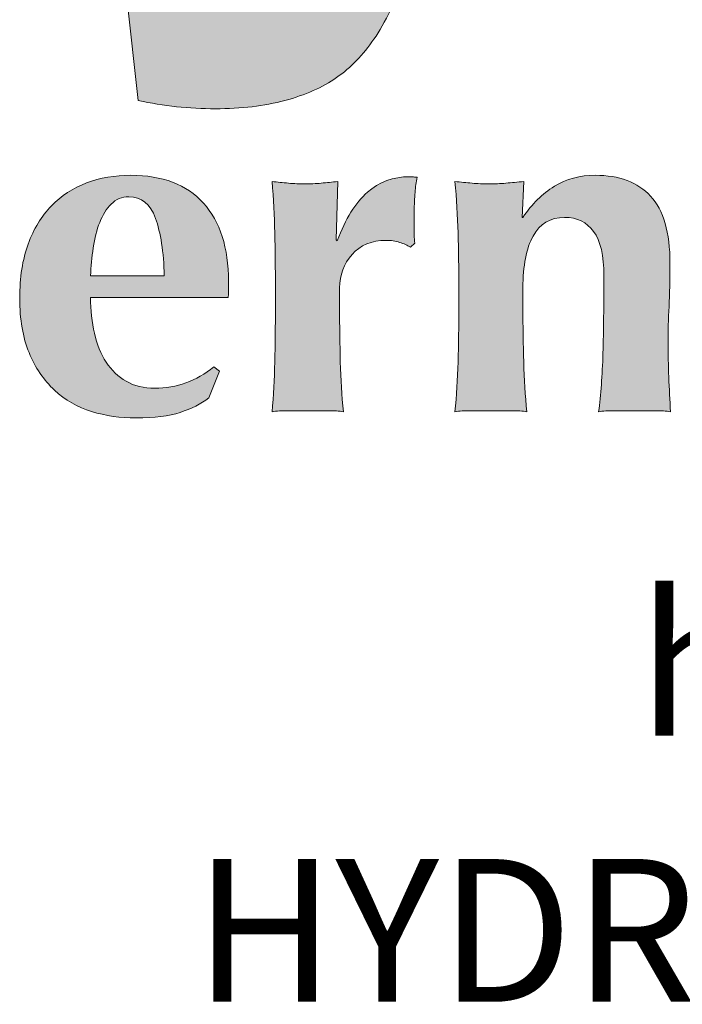
# Model space of a CAD drawing. Units: inches. Extents: x 8 to 1004, y 8 to 644.
# Drawn here: x 880 to 902, y 103 to 135 of the extents above; entities that cross this region are included whole.
import ezdxf

# ---------------------------------------------------------------- set-up
doc = ezdxf.new("R2010")
doc.units = ezdxf.units.IN
doc.header["$LTSCALE"] = 50
doc.header["$MEASUREMENT"] = 0
doc.layers.add('Hatch (Hydro)', color=7, linetype='Continuous', lineweight=18)
doc.layers.add('Title (Hydro)', color=7, linetype='Continuous', lineweight=25)
doc.styles.add('Small Text (Hydro)', font='arial.ttf')

# ---------------------------------------------------------------- blocks, each defined once
blk = doc.blocks.new('Title Blocks Hydro')
at = {"layer": 'Hatch (Hydro)'}
h = blk.add_hatch(color=256, dxfattribs=at)
edge = h.paths.add_edge_path()
edge.add_line((14.38274, 2.67272), (14.45048, 2.47168))
edge.add_line((14.45048, 2.47168), (14.51664, 2.67273))
edge.add_line((14.51664, 2.67273), (14.59421, 2.67273))
edge.add_line((14.59421, 2.67273), (14.49422, 2.40021))
edge.add_line((14.49422, 2.40021), (14.47636, 2.35085))
edge.add_spline(control_points=[(14.47636, 2.35085), (14.46976, 2.33433), (14.46352, 2.32169), (14.45754, 2.31299)], knot_values=[6, 6, 6, 6, 7, 7, 7, 7], degree=3, periodic=0)
edge.add_spline(control_points=[(14.45754, 2.31299), (14.4516, 2.3043), (14.44475, 2.29721), (14.437, 2.29179)], knot_values=[7, 7, 7, 7, 8, 8, 8, 8], degree=3, periodic=0)
edge.add_spline(control_points=[(14.437, 2.29179), (14.42928, 2.28636), (14.41977, 2.28217), (14.40848, 2.27914)], knot_values=[8, 8, 8, 8, 9, 9, 9, 9], degree=3, periodic=0)
edge.add_spline(control_points=[(14.40848, 2.27914), (14.39718, 2.2761), (14.38443, 2.2746), (14.3702, 2.2746), (14.3558, 2.2746), (14.34169, 2.2761), (14.32778, 2.27914)], knot_values=[9, 9, 9, 9, 10, 10, 10, 11, 11, 11, 11], degree=3, periodic=0)
edge.add_line((14.32778, 2.27914), (14.32116, 2.33781))
edge.add_spline(control_points=[(14.32116, 2.33781), (14.33288, 2.33549), (14.34344, 2.33433), (14.35288, 2.33433), (14.37028, 2.33433), (14.38318, 2.33945), (14.39154, 2.34968)], knot_values=[12, 12, 12, 12, 13, 13, 13, 14, 14, 14, 14], degree=3, periodic=0)
edge.add_spline(control_points=[(14.39154, 2.34968), (14.3999, 2.3599), (14.40629, 2.37291), (14.41075, 2.38871)], knot_values=[14, 14, 14, 14, 15, 15, 15, 15], degree=3, periodic=0)
edge.add_line((14.41075, 2.38871), (14.30302, 2.67272))
edge.add_line((14.30302, 2.67272), (14.38274, 2.67272))
h = blk.add_hatch(color=256, dxfattribs=at)
edge = h.paths.add_edge_path(flags=0)
edge.add_spline(control_points=[(14.33725, 2.21421), (14.34012, 2.20629), (14.34174, 2.19572), (14.34208, 2.18257)], knot_values=[-7, -7, -7, -7, -6, -6, -6, -6], degree=3, periodic=0)
edge.add_line((14.34208, 2.18257), (14.3015, 2.18257))
edge.add_spline(control_points=[(14.3015, 2.18257), (14.30167, 2.18762), (14.30216, 2.19277), (14.30295, 2.19798)], knot_values=[-5, -5, -5, -5, -4, -4, -4, -4], degree=3, periodic=0)
edge.add_spline(control_points=[(14.30295, 2.19798), (14.30373, 2.20316), (14.30492, 2.20783), (14.30652, 2.21197)], knot_values=[-4, -4, -4, -4, -3, -3, -3, -3], degree=3, periodic=0)
edge.add_spline(control_points=[(14.30652, 2.21197), (14.30811, 2.21609), (14.31022, 2.21948), (14.31281, 2.2221)], knot_values=[-3, -3, -3, -3, -2, -2, -2, -2], degree=3, periodic=0)
edge.add_spline(control_points=[(14.31281, 2.2221), (14.31551, 2.22474), (14.31871, 2.22606), (14.32261, 2.22606), (14.32945, 2.22606), (14.33433, 2.2221), (14.33725, 2.21421)], knot_values=[-2, -2, -2, -2, -1, -1, -1, 0, 0, 0, 0], degree=3, periodic=0)
edge = h.paths.add_edge_path()
edge.add_spline(control_points=[(14.31008, 2.13496), (14.31298, 2.13045), (14.31664, 2.12694), (14.32112, 2.12442)], knot_values=[1, 1, 1, 1, 2, 2, 2, 2], degree=3, periodic=0)
edge.add_spline(control_points=[(14.32112, 2.12442), (14.32563, 2.12185), (14.33085, 2.12058), (14.33684, 2.12058), (14.34897, 2.12058), (14.35975, 2.12453), (14.36928, 2.13244)], knot_values=[2, 2, 2, 2, 3, 3, 3, 4, 4, 4, 4], degree=3, periodic=0)
edge.add_line((14.36928, 2.13244), (14.37242, 2.13006))
edge.add_line((14.37242, 2.13006), (14.36663, 2.11533))
edge.add_spline(control_points=[(14.36663, 2.11533), (14.36224, 2.11197), (14.35696, 2.1093), (14.35081, 2.10727)], knot_values=[6, 6, 6, 6, 7, 7, 7, 7], degree=3, periodic=0)
edge.add_spline(control_points=[(14.35081, 2.10727), (14.34463, 2.10525), (14.33661, 2.10422), (14.32656, 2.10422), (14.31792, 2.10422), (14.30977, 2.10541), (14.30203, 2.10778)], knot_values=[7, 7, 7, 7, 8, 8, 8, 9, 9, 9, 9], degree=3, periodic=0)
edge.add_spline(control_points=[(14.30203, 2.10778), (14.2943, 2.11018), (14.28749, 2.11408), (14.2816, 2.11954)], knot_values=[9, 9, 9, 9, 10, 10, 10, 10], degree=3, periodic=0)
edge.add_spline(control_points=[(14.2816, 2.11954), (14.27571, 2.12498), (14.27105, 2.13187), (14.26759, 2.14022)], knot_values=[10, 10, 10, 10, 11, 11, 11, 11], degree=3, periodic=0)
edge.add_spline(control_points=[(14.26759, 2.14022), (14.2642, 2.14859), (14.26247, 2.15854), (14.26247, 2.17018), (14.26247, 2.18156), (14.26401, 2.19152), (14.26711, 2.19997)], knot_values=[11, 11, 11, 11, 12, 12, 12, 13, 13, 13, 13], degree=3, periodic=0)
edge.add_spline(control_points=[(14.26711, 2.19997), (14.27015, 2.20839), (14.27445, 2.21542), (14.27989, 2.22105)], knot_values=[13, 13, 13, 13, 14, 14, 14, 14], degree=3, periodic=0)
edge.add_spline(control_points=[(14.27989, 2.22105), (14.28533, 2.22667), (14.29179, 2.23089), (14.29924, 2.2337)], knot_values=[14, 14, 14, 14, 15, 15, 15, 15], degree=3, periodic=0)
edge.add_spline(control_points=[(14.29924, 2.2337), (14.30675, 2.23654), (14.31485, 2.23792), (14.32367, 2.23792), (14.34105, 2.23792), (14.35437, 2.23283), (14.36361, 2.22264)], knot_values=[15, 15, 15, 15, 16, 16, 16, 17, 17, 17, 17], degree=3, periodic=0)
edge.add_spline(control_points=[(14.36361, 2.22264), (14.37281, 2.21242), (14.37746, 2.198), (14.37746, 2.1794)], knot_values=[17, 17, 17, 17, 18, 18, 18, 18], degree=3, periodic=0)
edge.add_line((14.37746, 2.1794), (14.37746, 2.17387))
edge.add_spline(control_points=[(14.37746, 2.17387), (14.37746, 2.17228), (14.37737, 2.1712), (14.37718, 2.17068)], knot_values=[19, 19, 19, 19, 20, 20, 20, 20], degree=3, periodic=0)
edge.add_line((14.37718, 2.17068), (14.3015, 2.17068))
edge.add_spline(control_points=[(14.3015, 2.17068), (14.3015, 2.16366), (14.30222, 2.15704), (14.3036, 2.15091)], knot_values=[21, 21, 21, 21, 22, 22, 22, 22], degree=3, periodic=0)
edge.add_spline(control_points=[(14.3036, 2.15091), (14.305, 2.14476), (14.30716, 2.13943), (14.31008, 2.13496)], knot_values=[0, 0, 0, 0, 1, 1, 1, 1], degree=3, periodic=0)
h = blk.add_hatch(color=256, dxfattribs=at)
edge = h.paths.add_edge_path()
edge.add_spline(control_points=[(14.45392, 2.22855), (14.46041, 2.23426), (14.46816, 2.23714), (14.47708, 2.23714), (14.47708, 2.23714), (14.47875, 2.23709), (14.47934, 2.23701)], knot_values=[1, 1, 1, 1, 2, 2, 2, 3, 3, 3, 3], degree=3, periodic=0)
edge.add_spline(control_points=[(14.47934, 2.23701), (14.47998, 2.23693), (14.48062, 2.23687), (14.48133, 2.23687)], knot_values=[3, 3, 3, 3, 4, 4, 4, 4], degree=3, periodic=0)
edge.add_spline(control_points=[(14.48133, 2.23687), (14.48081, 2.23424), (14.4804, 2.23143), (14.48014, 2.22844)], knot_values=[4, 4, 4, 4, 5, 5, 5, 5], degree=3, periodic=0)
edge.add_spline(control_points=[(14.48014, 2.22844), (14.47987, 2.22545), (14.47974, 2.22191), (14.47974, 2.21788)], knot_values=[5, 5, 5, 5, 6, 6, 6, 6], degree=3, periodic=0)
edge.add_line((14.47974, 2.21788), (14.47974, 2.20497))
edge.add_spline(control_points=[(14.47974, 2.20497), (14.47974, 2.2034), (14.47982, 2.20188), (14.48003, 2.20048)], knot_values=[8, 8, 8, 8, 9, 9, 9, 9], degree=3, periodic=0)
edge.add_line((14.48003, 2.20048), (14.47762, 2.19836))
edge.add_spline(control_points=[(14.47762, 2.19836), (14.47587, 2.19943), (14.47392, 2.20031), (14.47169, 2.20098)], knot_values=[10, 10, 10, 10, 11, 11, 11, 11], degree=3, periodic=0)
edge.add_spline(control_points=[(14.47169, 2.20098), (14.46954, 2.20168), (14.467, 2.20207), (14.46422, 2.20207), (14.45629, 2.20207), (14.45004, 2.19945), (14.44545, 2.19426)], knot_values=[11, 11, 11, 11, 12, 12, 12, 13, 13, 13, 13], degree=3, periodic=0)
edge.add_spline(control_points=[(14.44545, 2.19426), (14.4409, 2.18908), (14.43862, 2.18298), (14.43862, 2.17596)], knot_values=[13, 13, 13, 13, 14, 14, 14, 14], degree=3, periodic=0)
edge.add_line((14.43862, 2.17596), (14.43862, 2.16542))
edge.add_spline(control_points=[(14.43862, 2.16542), (14.43862, 2.15468), (14.43876, 2.14459), (14.43902, 2.13508)], knot_values=[15, 15, 15, 15, 16, 16, 16, 16], degree=3, periodic=0)
edge.add_spline(control_points=[(14.43902, 2.13508), (14.43925, 2.12558), (14.43987, 2.11647), (14.4407, 2.10767)], knot_values=[16, 16, 16, 16, 17, 17, 17, 17], degree=3, periodic=0)
edge.add_spline(control_points=[(14.4407, 2.10767), (14.43846, 2.10802), (14.43559, 2.10819), (14.43219, 2.10819)], knot_values=[17, 17, 17, 17, 18, 18, 18, 18], degree=3, periodic=0)
edge.add_line((14.43219, 2.10819), (14.41009, 2.10819))
edge.add_spline(control_points=[(14.41009, 2.10819), (14.4068, 2.10819), (14.40388, 2.10802), (14.40143, 2.10767)], knot_values=[20, 20, 20, 20, 21, 21, 21, 21], degree=3, periodic=0)
edge.add_spline(control_points=[(14.40143, 2.10767), (14.40222, 2.11647), (14.40271, 2.12558), (14.40296, 2.13508)], knot_values=[21, 21, 21, 21, 22, 22, 22, 22], degree=3, periodic=0)
edge.add_spline(control_points=[(14.40296, 2.13508), (14.40316, 2.14459), (14.40327, 2.15468), (14.40327, 2.16542)], knot_values=[22, 22, 22, 22, 23, 23, 23, 23], degree=3, periodic=0)
edge.add_line((14.40327, 2.16542), (14.40327, 2.17596))
edge.add_spline(control_points=[(14.40327, 2.17596), (14.40327, 2.18669), (14.40316, 2.19675), (14.40296, 2.20614)], knot_values=[24, 24, 24, 24, 25, 25, 25, 25], degree=3, periodic=0)
edge.add_spline(control_points=[(14.40296, 2.20614), (14.40271, 2.21554), (14.40222, 2.225), (14.40143, 2.2345)], knot_values=[25, 25, 25, 25, 26, 26, 26, 26], degree=3, periodic=0)
edge.add_spline(control_points=[(14.40143, 2.2345), (14.4044, 2.23413), (14.40742, 2.23386), (14.41046, 2.23359)], knot_values=[26, 26, 26, 26, 27, 27, 27, 27], degree=3, periodic=0)
edge.add_spline(control_points=[(14.41046, 2.23359), (14.41352, 2.23332), (14.41654, 2.23316), (14.41947, 2.23316), (14.42245, 2.23316), (14.42547, 2.23332), (14.42851, 2.23359)], knot_values=[27, 27, 27, 27, 28, 28, 28, 29, 29, 29, 29], degree=3, periodic=0)
edge.add_spline(control_points=[(14.42851, 2.23359), (14.43155, 2.23386), (14.43459, 2.23413), (14.43756, 2.2345)], knot_values=[29, 29, 29, 29, 30, 30, 30, 30], degree=3, periodic=0)
edge.add_line((14.43756, 2.2345), (14.43679, 2.20232))
edge.add_line((14.43679, 2.20232), (14.4373, 2.2018))
edge.add_spline(control_points=[(14.4373, 2.2018), (14.44187, 2.21393), (14.44738, 2.22285), (14.45392, 2.22855)], knot_values=[0, 0, 0, 0, 1, 1, 1, 1], degree=3, periodic=0)
h = blk.add_hatch(color=256, dxfattribs=at)
edge = h.paths.add_edge_path()
edge.add_spline(control_points=[(14.55688, 2.23187), (14.56347, 2.2359), (14.571, 2.23793), (14.57942, 2.23793), (14.59257, 2.23793), (14.60277, 2.23409), (14.60989, 2.22645)], knot_values=[1, 1, 1, 1, 2, 2, 2, 3, 3, 3, 3], degree=3, periodic=0)
edge.add_spline(control_points=[(14.60989, 2.22645), (14.61698, 2.2188), (14.62054, 2.20643), (14.62054, 2.1894), (14.62054, 2.18043), (14.62036, 2.17254), (14.62003, 2.16567)], knot_values=[3, 3, 3, 3, 4, 4, 4, 5, 5, 5, 5], degree=3, periodic=0)
edge.add_spline(control_points=[(14.62003, 2.16567), (14.61967, 2.15881), (14.6195, 2.15198), (14.6195, 2.14512), (14.6195, 2.13949), (14.61963, 2.13338), (14.61987, 2.12678)], knot_values=[5, 5, 5, 5, 6, 6, 6, 7, 7, 7, 7], degree=3, periodic=0)
edge.add_spline(control_points=[(14.61987, 2.12678), (14.62017, 2.12019), (14.62049, 2.11382), (14.62081, 2.10768)], knot_values=[7, 7, 7, 7, 8, 8, 8, 8], degree=3, periodic=0)
edge.add_spline(control_points=[(14.62081, 2.10768), (14.61853, 2.10802), (14.61563, 2.10819), (14.61212, 2.10819)], knot_values=[8, 8, 8, 8, 9, 9, 9, 9], degree=3, periodic=0)
edge.add_line((14.61212, 2.10819), (14.58999, 2.10819))
edge.add_spline(control_points=[(14.58999, 2.10819), (14.58646, 2.10819), (14.58354, 2.10802), (14.58125, 2.10768)], knot_values=[11, 11, 11, 11, 12, 12, 12, 12], degree=3, periodic=0)
edge.add_spline(control_points=[(14.58125, 2.10768), (14.58248, 2.11679), (14.58328, 2.12757), (14.58365, 2.13998)], knot_values=[12, 12, 12, 12, 13, 13, 13, 13], degree=3, periodic=0)
edge.add_spline(control_points=[(14.58365, 2.13998), (14.58396, 2.15236), (14.58416, 2.16656), (14.58416, 2.18257), (14.58416, 2.19362), (14.58229, 2.20176), (14.57848, 2.20694)], knot_values=[13, 13, 13, 13, 14, 14, 14, 15, 15, 15, 15], degree=3, periodic=0)
edge.add_spline(control_points=[(14.57848, 2.20694), (14.5747, 2.21211), (14.5694, 2.21472), (14.56253, 2.21472), (14.55465, 2.21472), (14.54883, 2.2113), (14.54515, 2.20443)], knot_values=[15, 15, 15, 15, 16, 16, 16, 17, 17, 17, 17], degree=3, periodic=0)
edge.add_spline(control_points=[(14.54515, 2.20443), (14.54143, 2.19757), (14.53958, 2.18809), (14.53958, 2.17596)], knot_values=[17, 17, 17, 17, 18, 18, 18, 18], degree=3, periodic=0)
edge.add_line((14.53958, 2.17596), (14.53958, 2.16541))
edge.add_spline(control_points=[(14.53958, 2.16541), (14.53958, 2.15468), (14.53972, 2.14459), (14.54001, 2.13507)], knot_values=[19, 19, 19, 19, 20, 20, 20, 20], degree=3, periodic=0)
edge.add_spline(control_points=[(14.54001, 2.13507), (14.54026, 2.12559), (14.54084, 2.11648), (14.54171, 2.10768)], knot_values=[20, 20, 20, 20, 21, 21, 21, 21], degree=3, periodic=0)
edge.add_spline(control_points=[(14.54171, 2.10768), (14.53942, 2.10802), (14.53655, 2.10819), (14.53312, 2.10819)], knot_values=[21, 21, 21, 21, 22, 22, 22, 22], degree=3, periodic=0)
edge.add_line((14.53312, 2.10819), (14.51085, 2.10819))
edge.add_spline(control_points=[(14.51085, 2.10819), (14.50752, 2.10819), (14.5046, 2.10802), (14.50215, 2.10768)], knot_values=[24, 24, 24, 24, 25, 25, 25, 25], degree=3, periodic=0)
edge.add_spline(control_points=[(14.50215, 2.10768), (14.50303, 2.11648), (14.5036, 2.12559), (14.50391, 2.13507)], knot_values=[25, 25, 25, 25, 26, 26, 26, 26], degree=3, periodic=0)
edge.add_spline(control_points=[(14.50391, 2.13507), (14.50412, 2.14459), (14.50428, 2.15468), (14.50428, 2.16541)], knot_values=[26, 26, 26, 26, 27, 27, 27, 27], degree=3, periodic=0)
edge.add_line((14.50428, 2.16541), (14.50428, 2.17596))
edge.add_spline(control_points=[(14.50428, 2.17596), (14.50428, 2.18669), (14.50412, 2.19675), (14.50391, 2.20614)], knot_values=[28, 28, 28, 28, 29, 29, 29, 29], degree=3, periodic=0)
edge.add_spline(control_points=[(14.50391, 2.20614), (14.5036, 2.21554), (14.50303, 2.22501), (14.50215, 2.23449)], knot_values=[29, 29, 29, 29, 30, 30, 30, 30], degree=3, periodic=0)
edge.add_spline(control_points=[(14.50215, 2.23449), (14.5053, 2.23413), (14.50845, 2.23385), (14.51155, 2.23359)], knot_values=[30, 30, 30, 30, 31, 31, 31, 31], degree=3, periodic=0)
edge.add_spline(control_points=[(14.51155, 2.23359), (14.51458, 2.23332), (14.5177, 2.23316), (14.52086, 2.23316), (14.52402, 2.23316), (14.52717, 2.23332), (14.53023, 2.23359)], knot_values=[31, 31, 31, 31, 32, 32, 32, 33, 33, 33, 33], degree=3, periodic=0)
edge.add_spline(control_points=[(14.53023, 2.23359), (14.53331, 2.23385), (14.5366, 2.23413), (14.54014, 2.23449)], knot_values=[33, 33, 33, 33, 34, 34, 34, 34], degree=3, periodic=0)
edge.add_line((14.54014, 2.23449), (14.53906, 2.21472))
edge.add_line((14.53906, 2.21472), (14.53958, 2.21472))
edge.add_spline(control_points=[(14.53958, 2.21472), (14.54454, 2.2221), (14.55028, 2.22783), (14.55688, 2.23187)], knot_values=[0, 0, 0, 0, 1, 1, 1, 1], degree=3, periodic=0)
at = {"layer": 'Title (Hydro)', "color": 7, "linetype": 'Continuous', "lineweight": 5}
for p, q in [((14.32778, 2.27914), (14.32116, 2.33781)), ((14.43756, 2.2345), (14.43679, 2.20232)), ((14.54014, 2.23449), (14.53906, 2.21472)), ((14.47974, 2.21788), (14.47974, 2.20944)), ((14.53906, 2.21472), (14.53958, 2.21472)), ((14.47974, 2.20944), (14.47974, 2.20497)), ((14.43679, 2.20232), (14.4373, 2.2018)), ((14.48003, 2.20048), (14.47762, 2.19836)), ((14.3015, 2.18257), (14.34208, 2.18257)), ((14.37746, 2.1794), (14.37746, 2.17387)), ((14.40327, 2.16542), (14.40327, 2.17596)), ((14.43862, 2.17596), (14.43862, 2.16542)), ((14.50428, 2.16541), (14.50428, 2.17596)), ((14.53958, 2.17596), (14.53958, 2.16541)), ((14.37718, 2.17068), (14.3015, 2.17068)), ((14.36928, 2.13244), (14.37242, 2.13006)), ((14.37242, 2.13006), (14.36663, 2.11533)), ((14.42104, 2.10819), (14.41009, 2.10819)), ((14.43219, 2.10819), (14.42104, 2.10819)), ((14.52194, 2.10819), (14.51085, 2.10819)), ((14.53312, 2.10819), (14.52194, 2.10819)), ((14.60102, 2.10819), (14.58999, 2.10819)), ((14.61212, 2.10819), (14.60102, 2.10819))]:
    blk.add_line(p, q, dxfattribs=at)
for points in [[(14.47636, 2.35085), (14.46976, 2.33433), (14.46352, 2.32169), (14.45754, 2.31299)], [(14.45754, 2.31299), (14.4516, 2.3043), (14.44475, 2.29721), (14.437, 2.29179)], [(14.437, 2.29179), (14.42928, 2.28636), (14.41977, 2.28217), (14.40848, 2.27914)], [(14.47934, 2.23701), (14.47998, 2.23693), (14.48062, 2.23687), (14.48133, 2.23687)], [(14.48133, 2.23687), (14.48081, 2.23424), (14.4804, 2.23143), (14.48014, 2.22844)], [(14.27989, 2.22105), (14.28533, 2.22667), (14.29179, 2.23089), (14.29924, 2.2337)], [(14.40296, 2.20614), (14.40271, 2.21554), (14.40222, 2.225), (14.40143, 2.2345)], [(14.40143, 2.2345), (14.4044, 2.23413), (14.40742, 2.23386), (14.41046, 2.23359)], [(14.42851, 2.23359), (14.43155, 2.23386), (14.43459, 2.23413), (14.43756, 2.2345)], [(14.50391, 2.20614), (14.5036, 2.21554), (14.50303, 2.22501), (14.50215, 2.23449)], [(14.50215, 2.23449), (14.5053, 2.23413), (14.50845, 2.23385), (14.51155, 2.23359)], [(14.53023, 2.23359), (14.53331, 2.23385), (14.5366, 2.23413), (14.54014, 2.23449)], [(14.53958, 2.21472), (14.54454, 2.2221), (14.55028, 2.22783), (14.55688, 2.23187)], [(14.4373, 2.2018), (14.44187, 2.21393), (14.44738, 2.22285), (14.45392, 2.22855)], [(14.48014, 2.22844), (14.47987, 2.22545), (14.47974, 2.22191), (14.47974, 2.21788)], [(14.26711, 2.19997), (14.27015, 2.20839), (14.27445, 2.21542), (14.27989, 2.22105)], [(14.31281, 2.2221), (14.31022, 2.21948), (14.30811, 2.21609), (14.30652, 2.21197)], [(14.36361, 2.22264), (14.37281, 2.21242), (14.37746, 2.198), (14.37746, 2.1794)], [(14.34208, 2.18257), (14.34174, 2.19572), (14.34012, 2.20629), (14.33725, 2.21421)], [(14.30652, 2.21197), (14.30492, 2.20783), (14.30373, 2.20316), (14.30295, 2.19798)], [(14.40327, 2.17596), (14.40327, 2.18669), (14.40316, 2.19675), (14.40296, 2.20614)], [(14.47974, 2.20497), (14.47974, 2.2034), (14.47982, 2.20188), (14.48003, 2.20048)], [(14.50428, 2.17596), (14.50428, 2.18669), (14.50412, 2.19675), (14.50391, 2.20614)], [(14.54515, 2.20443), (14.54143, 2.19757), (14.53958, 2.18809), (14.53958, 2.17596)], [(14.30295, 2.19798), (14.30216, 2.19277), (14.30167, 2.18762), (14.3015, 2.18257)], [(14.47762, 2.19836), (14.47587, 2.19943), (14.47392, 2.20031), (14.47169, 2.20098)], [(14.44545, 2.19426), (14.4409, 2.18908), (14.43862, 2.18298), (14.43862, 2.17596)], [(14.3015, 2.17068), (14.3015, 2.16366), (14.30222, 2.15704), (14.3036, 2.15091)], [(14.37746, 2.17387), (14.37746, 2.17228), (14.37737, 2.1712), (14.37718, 2.17068)], [(14.40296, 2.13508), (14.40316, 2.14459), (14.40327, 2.15468), (14.40327, 2.16542)], [(14.43862, 2.16542), (14.43862, 2.15468), (14.43876, 2.14459), (14.43902, 2.13508)], [(14.50391, 2.13507), (14.50412, 2.14459), (14.50428, 2.15468), (14.50428, 2.16541)], [(14.53958, 2.16541), (14.53958, 2.15468), (14.53972, 2.14459), (14.54001, 2.13507)], [(14.3036, 2.15091), (14.305, 2.14476), (14.30716, 2.13943), (14.31008, 2.13496)], [(14.2816, 2.11954), (14.27571, 2.12498), (14.27105, 2.13187), (14.26759, 2.14022)], [(14.58125, 2.10768), (14.58248, 2.11679), (14.58328, 2.12757), (14.58365, 2.13998)], [(14.31008, 2.13496), (14.31298, 2.13045), (14.31664, 2.12694), (14.32112, 2.12442)], [(14.40143, 2.10767), (14.40222, 2.11647), (14.40271, 2.12558), (14.40296, 2.13508)], [(14.43902, 2.13508), (14.43925, 2.12558), (14.43987, 2.11647), (14.4407, 2.10767)], [(14.50215, 2.10768), (14.50303, 2.11648), (14.5036, 2.12559), (14.50391, 2.13507)], [(14.54001, 2.13507), (14.54026, 2.12559), (14.54084, 2.11648), (14.54171, 2.10768)], [(14.61987, 2.12678), (14.62017, 2.12019), (14.62049, 2.11382), (14.62081, 2.10768)], [(14.30203, 2.10778), (14.2943, 2.11018), (14.28749, 2.11408), (14.2816, 2.11954)], [(14.36663, 2.11533), (14.36224, 2.11197), (14.35696, 2.1093), (14.35081, 2.10727)], [(14.41009, 2.10819), (14.4068, 2.10819), (14.40388, 2.10802), (14.40143, 2.10767)], [(14.4407, 2.10767), (14.43846, 2.10802), (14.43559, 2.10819), (14.43219, 2.10819)], [(14.51085, 2.10819), (14.50752, 2.10819), (14.5046, 2.10802), (14.50215, 2.10768)], [(14.54171, 2.10768), (14.53942, 2.10802), (14.53655, 2.10819), (14.53312, 2.10819)], [(14.58999, 2.10819), (14.58646, 2.10819), (14.58354, 2.10802), (14.58125, 2.10768)], [(14.62081, 2.10768), (14.61853, 2.10802), (14.61563, 2.10819), (14.61212, 2.10819)]]:
    blk.add_open_spline(points, degree=3, dxfattribs=at)
for points, knots in [([(14.40848, 2.27914), (14.39718, 2.2761), (14.38443, 2.2746), (14.3702, 2.2746), (14.3558, 2.2746), (14.34169, 2.2761), (14.32778, 2.27914)], [9, 9, 9, 9, 10, 10, 10, 11, 11, 11, 11]), ([(14.29924, 2.2337), (14.30675, 2.23654), (14.31485, 2.23792), (14.32367, 2.23792), (14.34105, 2.23792), (14.35437, 2.23283), (14.36361, 2.22264)], [15, 15, 15, 15, 16, 16, 16, 17, 17, 17, 17]), ([(14.45392, 2.22855), (14.46041, 2.23426), (14.46816, 2.23714), (14.47708, 2.23714), (14.47708, 2.23714), (14.47875, 2.23709), (14.47934, 2.23701)], [1, 1, 1, 1, 2, 2, 2, 3, 3, 3, 3]), ([(14.55688, 2.23187), (14.56347, 2.2359), (14.571, 2.23793), (14.57942, 2.23793), (14.59257, 2.23793), (14.60277, 2.23409), (14.60989, 2.22645)], [1, 1, 1, 1, 2, 2, 2, 3, 3, 3, 3]), ([(14.41046, 2.23359), (14.41352, 2.23332), (14.41654, 2.23316), (14.41947, 2.23316), (14.42245, 2.23316), (14.42547, 2.23332), (14.42851, 2.23359)], [27, 27, 27, 27, 28, 28, 28, 29, 29, 29, 29]), ([(14.51155, 2.23359), (14.51458, 2.23332), (14.5177, 2.23316), (14.52086, 2.23316), (14.52402, 2.23316), (14.52717, 2.23332), (14.53023, 2.23359)], [31, 31, 31, 31, 32, 32, 32, 33, 33, 33, 33]), ([(14.33725, 2.21421), (14.33433, 2.2221), (14.32945, 2.22606), (14.32261, 2.22606), (14.31871, 2.22606), (14.31551, 2.22474), (14.31281, 2.2221)], [0, 0, 0, 0, 1, 1, 1, 2, 2, 2, 2]), ([(14.60989, 2.22645), (14.61698, 2.2188), (14.62054, 2.20643), (14.62054, 2.1894), (14.62054, 2.18043), (14.62036, 2.17254), (14.62003, 2.16567)], [3, 3, 3, 3, 4, 4, 4, 5, 5, 5, 5]), ([(14.57848, 2.20694), (14.5747, 2.21211), (14.5694, 2.21472), (14.56253, 2.21472), (14.55465, 2.21472), (14.54883, 2.2113), (14.54515, 2.20443)], [15, 15, 15, 15, 16, 16, 16, 17, 17, 17, 17]), ([(14.58365, 2.13998), (14.58396, 2.15236), (14.58416, 2.16656), (14.58416, 2.18257), (14.58416, 2.19362), (14.58229, 2.20176), (14.57848, 2.20694)], [13, 13, 13, 13, 14, 14, 14, 15, 15, 15, 15]), ([(14.26759, 2.14022), (14.2642, 2.14859), (14.26247, 2.15854), (14.26247, 2.17018), (14.26247, 2.18156), (14.26401, 2.19152), (14.26711, 2.19997)], [11, 11, 11, 11, 12, 12, 12, 13, 13, 13, 13]), ([(14.47169, 2.20098), (14.46954, 2.20168), (14.467, 2.20207), (14.46422, 2.20207), (14.45629, 2.20207), (14.45004, 2.19945), (14.44545, 2.19426)], [11, 11, 11, 11, 12, 12, 12, 13, 13, 13, 13]), ([(14.62003, 2.16567), (14.61967, 2.15881), (14.6195, 2.15198), (14.6195, 2.14512), (14.6195, 2.13949), (14.61963, 2.13338), (14.61987, 2.12678)], [5, 5, 5, 5, 6, 6, 6, 7, 7, 7, 7]), ([(14.32112, 2.12442), (14.32563, 2.12185), (14.33085, 2.12058), (14.33684, 2.12058), (14.34897, 2.12058), (14.35975, 2.12453), (14.36928, 2.13244)], [2, 2, 2, 2, 3, 3, 3, 4, 4, 4, 4]), ([(14.35081, 2.10727), (14.34463, 2.10525), (14.33661, 2.10422), (14.32656, 2.10422), (14.31792, 2.10422), (14.30977, 2.10541), (14.30203, 2.10778)], [7, 7, 7, 7, 8, 8, 8, 9, 9, 9, 9])]:
    blk.add_open_spline(points, degree=3, knots=knots, dxfattribs=at)
at = {"layer": 'Title (Hydro)', "insert": (14.96063, 2.00787), "char_height": 0.059, "width": 2.3001907, "attachment_point": 2, "line_spacing_factor": 0.74556, "style": 'Small Text (Hydro)'}
blk.add_mtext('\\pxsm0.94;\\fArial|b0|i0;\\H0.0787;hydro-int.com\\P\\fArial|b0|i0;\\H0.0394;\\P\\fArial|b0|i0;\\H0.0787;HYDRO INTERNATIONAL', dxfattribs=at)

msp = doc.modelspace()

# ---------------------------------------------------------------- block references
at = {"xscale": 60, "yscale": 60, "zscale": 60}
msp.add_blockref('Title Blocks Hydro', (23.93702, -3.93698), dxfattribs=at)

doc.saveas('drawing.dxf')
